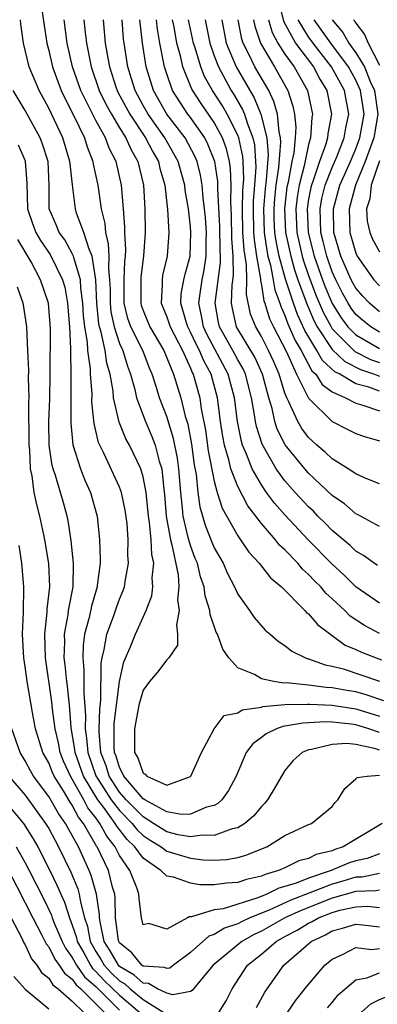
# Model space of a CAD drawing. Units: inches. Extents: x 2604000 to 2607000, y 1539000 to 1540758.
# Drawn here: x 2604195 to 2604225, y 1540086 to 1540169 of the extents above; entities that cross this region are included whole.
import ezdxf

# ---------------------------------------------------------------- set-up
doc = ezdxf.new("R2010")
doc.units = ezdxf.units.IN
doc.header["$MEASUREMENT"] = 0
doc.layers.add('LD26041539_2ft', color=143, linetype='Continuous')

msp = doc.modelspace()

# ---------------------------------------------------------------- linework, layer by layer
at = {"layer": 'LD26041539_2ft'}
for points, elevation in [([(2604196.257, 1540171), (2604196.843, 1540167), (2604197, 1540166.402), (2604197.319, 1540165), (2604197.765, 1540163.766), (2604198.068, 1540163), (2604198.36, 1540162.36), (2604199.139, 1540160.861), (2604200.019, 1540159), (2604200.244, 1540158.245), (2604200.741, 1540157), (2604200.767, 1540156.767), (2604201.156, 1540155), (2604201.454, 1540153), (2604201.755, 1540151.755), (2604201.8, 1540151), (2604202.04, 1540150.041), (2604202.081, 1540149), (2604202.048, 1540147.952), (2604202.154, 1540147), (2604202.193, 1540146.192), (2604202.195, 1540145), (2604202.267, 1540144.267), (2604202.536, 1540143), (2604203, 1540141.596), (2604203.27, 1540141), (2604203.675, 1540139.675), (2604203.937, 1540139), (2604204.285, 1540137.715), (2604204.426, 1540137), (2604205.181, 1540135), (2604205.739, 1540133.739), (2604206.012, 1540133), (2604206.359, 1540131.641), (2604206.568, 1540131), (2604206.748, 1540129.252), (2604206.815, 1540128.815), (2604206.955, 1540127), (2604207.304, 1540125), (2604207.436, 1540124.564), (2604207.965, 1540122.035), (2604208.026, 1540121), (2604207.914, 1540119.914), (2604208.038, 1540119), (2604207.805, 1540117.805), (2604207.911, 1540117), (2604207.912, 1540116.088), (2604207.169, 1540115), (2604207, 1540114.826), (2604206.209, 1540113.791), (2604205.529, 1540113), (2604205, 1540112.28), (2604204.637, 1540111), (2604204.27, 1540109), (2604204.269, 1540107), (2604204.531, 1540106.531), (2604205, 1540105.237), (2604205.161, 1540105.161), (2604205.315, 1540105), (2604207, 1540104.242), (2604209, 1540104.967), (2604209.033, 1540105), (2604209.947, 1540107), (2604210.995, 1540109), (2604211.866, 1540110.134), (2604213, 1540110.361), (2604213.387, 1540110.613), (2604215, 1540110.837), (2604215.12, 1540110.88), (2604217, 1540111.046), (2604218.908, 1540111.091), (2604219.072, 1540111.072), (2604221, 1540110.99), (2604223, 1540110.697), (2604225, 1540110.07)], 7968), ([(2604216.377, 1540171), (2604216.863, 1540168.863), (2604217.895, 1540167), (2604219.405, 1540165), (2604219.957, 1540163.958), (2604220.544, 1540163), (2604220.939, 1540161), (2604220.636, 1540159.365), (2604220.61, 1540159), (2604220.457, 1540158.457), (2604219.929, 1540157), (2604219.386, 1540155.386), (2604219.235, 1540155), (2604219.187, 1540154.813), (2604219, 1540153.812), (2604218.87, 1540153), (2604218.964, 1540151), (2604219.478, 1540149), (2604220.182, 1540147), (2604220.407, 1540146.407), (2604220.996, 1540144.996), (2604221.764, 1540143.764), (2604222.331, 1540143), (2604223, 1540142.323), (2604225, 1540141.184)], 7996), ([(2604225, 1540108.688), (2604224.087, 1540109), (2604223, 1540109.34), (2604222.602, 1540109.398), (2604221, 1540109.553), (2604220.423, 1540109.577), (2604219, 1540109.494), (2604218.516, 1540109.484), (2604217, 1540109.209), (2604216.808, 1540109.192), (2604216.276, 1540109), (2604215.414, 1540108.586), (2604215, 1540108.25), (2604214.277, 1540107.723), (2604213.727, 1540107), (2604212.857, 1540105), (2604212.215, 1540103.785), (2604211.647, 1540103), (2604211.314, 1540102.686), (2604211, 1540102.523), (2604210.361, 1540102.361), (2604209, 1540101.786), (2604208.247, 1540101.753), (2604207, 1540101.979), (2604205.127, 1540103), (2604205, 1540103.078), (2604203.353, 1540105), (2604203.259, 1540105.259), (2604203, 1540105.723), (2604202.697, 1540106.696), (2604202.577, 1540107), (2604202.54, 1540107.46), (2604202.536, 1540109), (2604202.554, 1540109.446), (2604202.993, 1540113.007), (2604203.347, 1540114.653), (2604203.892, 1540115.892), (2604204.341, 1540117), (2604205.258, 1540119), (2604205.737, 1540120.263), (2604205.821, 1540121), (2604205.771, 1540121.771), (2604205.905, 1540123), (2604205.735, 1540123.735), (2604205.679, 1540125), (2604205.536, 1540126.464), (2604205.445, 1540127), (2604205.243, 1540129), (2604205, 1540130.314), (2604204.801, 1540131), (2604203.837, 1540133), (2604203.537, 1540133.537), (2604202.952, 1540134.952), (2604202.49, 1540137), (2604202.445, 1540137.555), (2604202.205, 1540139), (2604201.926, 1540139.925), (2604201.77, 1540141), (2604201.454, 1540142.546), (2604201.304, 1540143), (2604201.251, 1540143.251), (2604201.078, 1540145), (2604200.986, 1540147), (2604200.68, 1540149), (2604200.414, 1540149.586), (2604199.98, 1540151), (2604199.365, 1540152.635), (2604199.26, 1540153), (2604199.014, 1540155.014), (2604198.809, 1540156.809), (2604198.802, 1540157), (2604198.19, 1540159), (2604197, 1540161.519), (2604196.186, 1540163), (2604195.35, 1540165), (2604194.865, 1540167), (2604194.637, 1540168.637), (2604194.6, 1540169)], 7966), ([(2604225.36, 1540111.36), (2604223.885, 1540111.885), (2604223, 1540112.119), (2604222.237, 1540112.237), (2604221, 1540112.46), (2604220.482, 1540112.482), (2604219, 1540112.679), (2604217.113, 1540112.887), (2604216.873, 1540112.873), (2604216.045, 1540113), (2604215, 1540113.24), (2604214.418, 1540113.582), (2604213, 1540114.17), (2604212.242, 1540115), (2604211.729, 1540115.729), (2604211.287, 1540117), (2604211.187, 1540117.187), (2604210.664, 1540118.664), (2604210.634, 1540119), (2604210.246, 1540120.246), (2604210.162, 1540121), (2604209.855, 1540121.855), (2604209.585, 1540123), (2604209.41, 1540123.41), (2604209, 1540124.505), (2604208.849, 1540125), (2604208.817, 1540125.183), (2604208.381, 1540127), (2604208.333, 1540127.667), (2604208.183, 1540129), (2604208.014, 1540131), (2604207.89, 1540131.89), (2604207.569, 1540133.569), (2604207, 1540135.421), (2604206.388, 1540137), (2604206.132, 1540137.868), (2604205.759, 1540139), (2604205.525, 1540139.525), (2604204.957, 1540141), (2604203.961, 1540143), (2604203.705, 1540143.705), (2604203.392, 1540145), (2604203.385, 1540147), (2604203.435, 1540148.565), (2604203.49, 1540149), (2604203.516, 1540149.516), (2604203.445, 1540151), (2604203.447, 1540151.447), (2604203.345, 1540153), (2604203.173, 1540155), (2604202.698, 1540157), (2604202.126, 1540158.126), (2604201.809, 1540159), (2604201, 1540160.459), (2604199.723, 1540163), (2604199.02, 1540165), (2604198.563, 1540167), (2604198.299, 1540169)], 7970), ([(2604199.963, 1540169), (2604200.075, 1540167.925), (2604200.191, 1540167), (2604200.582, 1540165), (2604201.272, 1540163), (2604201.844, 1540161.844), (2604202.315, 1540161), (2604203, 1540159.861), (2604203.543, 1540159), (2604203.982, 1540157.982), (2604204.537, 1540157), (2604205.032, 1540155), (2604205.151, 1540153), (2604205.152, 1540151), (2604205.013, 1540149), (2604204.788, 1540147.212), (2604204.797, 1540145), (2604204.837, 1540144.837), (2604205, 1540144.385), (2604205.574, 1540143), (2604206.741, 1540141), (2604207, 1540140.395), (2604207.568, 1540139), (2604208.18, 1540137), (2604208.556, 1540135.444), (2604208.765, 1540134.765), (2604209.082, 1540133.082), (2604209.325, 1540131.324), (2604209.48, 1540130.52), (2604209.633, 1540129), (2604209.79, 1540127.79), (2604210.241, 1540126.241), (2604210.798, 1540124.798), (2604211, 1540124.322), (2604211.755, 1540123), (2604212.134, 1540122.134), (2604212.732, 1540121), (2604213, 1540120.398), (2604214, 1540119), (2604214.405, 1540118.404), (2604215.335, 1540117.335), (2604215.744, 1540117), (2604216.416, 1540116.416), (2604217, 1540116.058), (2604217.573, 1540115.573), (2604218.731, 1540115), (2604218.927, 1540114.927), (2604219, 1540114.915), (2604220.401, 1540114.402), (2604221, 1540114.299), (2604221.936, 1540114.064), (2604225, 1540113.039)], 7972), ([(2604201.6, 1540169), (2604201.793, 1540167), (2604201.949, 1540166.051), (2604202.144, 1540165), (2604202.687, 1540163.313), (2604202.793, 1540163), (2604202.862, 1540162.862), (2604203.87, 1540161), (2604205.203, 1540159), (2604205.81, 1540157.81), (2604206.284, 1540157), (2604206.42, 1540156.42), (2604206.83, 1540155), (2604207.066, 1540152.934), (2604207.182, 1540151), (2604207.041, 1540149), (2604206.645, 1540147.355), (2604206.591, 1540147), (2604206.595, 1540146.595), (2604206.531, 1540145), (2604207, 1540143.846), (2604207.285, 1540143), (2604208.317, 1540141), (2604209, 1540139.525), (2604209.153, 1540139.153), (2604209.237, 1540139), (2604209.79, 1540137), (2604209.914, 1540136.086), (2604210.265, 1540134.265), (2604210.509, 1540132.508), (2604211, 1540129.95), (2604211.262, 1540129), (2604211.672, 1540127.672), (2604213, 1540125.34), (2604213.246, 1540125), (2604213.948, 1540123.948), (2604214.823, 1540123), (2604214.892, 1540122.892), (2604215, 1540122.772), (2604215.771, 1540121.772), (2604216.693, 1540121), (2604218.694, 1540119), (2604218.834, 1540118.834), (2604219, 1540118.713), (2604219.783, 1540117.783), (2604222.089, 1540116.089), (2604223, 1540115.711), (2604223.473, 1540115.473), (2604224.715, 1540115), (2604225.161, 1540114.839)], 7974), ([(2604225, 1540117.053), (2604223.728, 1540117.729), (2604222.532, 1540118.532), (2604222.061, 1540119), (2604221, 1540120.002), (2604220.473, 1540120.473), (2604220.023, 1540121), (2604219.505, 1540121.505), (2604219, 1540122.055), (2604218.498, 1540122.498), (2604218.077, 1540123), (2604217, 1540124.128), (2604216.544, 1540124.544), (2604216.189, 1540125), (2604215, 1540126.376), (2604213.851, 1540127.852), (2604213, 1540129.492), (2604212.415, 1540131), (2604212.249, 1540131.751), (2604211.875, 1540133), (2604211.734, 1540133.734), (2604211.547, 1540135), (2604211.29, 1540137), (2604210.744, 1540139), (2604210.123, 1540140.123), (2604209.763, 1540141), (2604209.498, 1540141.498), (2604209, 1540142.562), (2604208.768, 1540143), (2604208.651, 1540143.349), (2604208.196, 1540145), (2604208.224, 1540145.775), (2604208.442, 1540147), (2604208.542, 1540147.458), (2604208.979, 1540149), (2604209.042, 1540151), (2604209, 1540151.479), (2604208.821, 1540153), (2604208.564, 1540154.564), (2604208.517, 1540155), (2604207.971, 1540157), (2604206.844, 1540159), (2604205.418, 1540161), (2604205, 1540161.73), (2604204.309, 1540163), (2604203.995, 1540164.004), (2604203.704, 1540165), (2604203.382, 1540167), (2604203.343, 1540167.343), (2604203.21, 1540169)], 7976), ([(2604225, 1540119.621), (2604223, 1540121.024), (2604222.004, 1540122.004), (2604220.959, 1540122.959), (2604218.966, 1540125), (2604217, 1540127.092), (2604216.101, 1540128.101), (2604215.451, 1540129), (2604215, 1540129.641), (2604214.225, 1540131), (2604213.755, 1540132.245), (2604213.418, 1540133), (2604213.316, 1540133.316), (2604212.989, 1540134.989), (2604212.739, 1540137), (2604212.205, 1540139), (2604210.391, 1540142.391), (2604210.107, 1540143), (2604209.946, 1540143.946), (2604209.698, 1540145), (2604209.835, 1540145.835), (2604209.995, 1540147), (2604210.169, 1540147.831), (2604210.338, 1540149), (2604210.326, 1540150.326), (2604210.345, 1540151), (2604210.266, 1540152.266), (2604210.201, 1540153), (2604210.087, 1540153.913), (2604210.001, 1540155), (2604209.855, 1540155.855), (2604209.571, 1540157), (2604209.408, 1540157.408), (2604208.55, 1540159), (2604207.013, 1540161), (2604205.864, 1540163), (2604205.262, 1540165), (2604204.936, 1540167), (2604204.718, 1540169)], 7978), ([(2604224.82, 1540122.819), (2604224.542, 1540123), (2604223.659, 1540123.659), (2604223, 1540124.035), (2604222.512, 1540124.512), (2604221, 1540125.789), (2604220.407, 1540126.407), (2604219.794, 1540127), (2604219.403, 1540127.403), (2604219, 1540127.774), (2604217.871, 1540129), (2604217, 1540129.985), (2604216.261, 1540131), (2604215.075, 1540133.075), (2604214.589, 1540134.589), (2604214.509, 1540135), (2604214.435, 1540135.565), (2604214.173, 1540137), (2604213.654, 1540139), (2604213.448, 1540139.448), (2604213, 1540140.222), (2604212.583, 1540141), (2604211.461, 1540143), (2604211.376, 1540143.376), (2604211.083, 1540145), (2604211.554, 1540148.446), (2604211.543, 1540149), (2604211.505, 1540149.505), (2604211.487, 1540151.487), (2604211.316, 1540154.684), (2604211.325, 1540155), (2604211.313, 1540155.313), (2604211.058, 1540157), (2604210.479, 1540158.479), (2604210.205, 1540159), (2604209, 1540160.709), (2604208.779, 1540161), (2604207.484, 1540163), (2604207, 1540164.406), (2604206.814, 1540165), (2604206.412, 1540167), (2604206.201, 1540168.201), (2604206.12, 1540169)], 7980), ([(2604225, 1540126.109), (2604223.135, 1540127.135), (2604223, 1540127.193), (2604222.035, 1540128.035), (2604221, 1540128.744), (2604219, 1540130.626), (2604218.669, 1540131), (2604217.029, 1540133.028), (2604216.354, 1540134.354), (2604216.145, 1540135), (2604215.91, 1540136.09), (2604215.631, 1540137), (2604215.094, 1540139), (2604214.436, 1540140.436), (2604212.908, 1540143), (2604212.555, 1540144.555), (2604212.475, 1540145), (2604212.522, 1540146.523), (2604212.639, 1540147.361), (2604212.607, 1540149), (2604212.495, 1540150.495), (2604212.467, 1540152.467), (2604212.407, 1540153.593), (2604212.445, 1540155), (2604212.394, 1540156.394), (2604212.303, 1540157), (2604212.062, 1540158.062), (2604211.714, 1540159), (2604211, 1540160.301), (2604209.894, 1540161.895), (2604209.119, 1540163.119), (2604208.356, 1540165), (2604208.18, 1540165.82), (2604207.846, 1540167), (2604207.612, 1540168.388), (2604207.49, 1540169)], 7982), ([(2604225, 1540129.732), (2604223.783, 1540130.217), (2604223, 1540130.564), (2604222.352, 1540131), (2604221, 1540131.84), (2604220.408, 1540132.408), (2604219.708, 1540133), (2604219, 1540133.649), (2604218.419, 1540134.419), (2604218.084, 1540135), (2604217.335, 1540136.665), (2604217.154, 1540137), (2604217, 1540137.388), (2604216.507, 1540139), (2604216.054, 1540140.054), (2604215.618, 1540141), (2604215, 1540142.186), (2604214.521, 1540143), (2604214.094, 1540144.093), (2604213.736, 1540145.736), (2604213.768, 1540147), (2604213.742, 1540148.258), (2604213.534, 1540149.534), (2604213.441, 1540151), (2604213.408, 1540153), (2604213.442, 1540154.558), (2604213.512, 1540155.512), (2604213.461, 1540157), (2604213.432, 1540157.432), (2604213.09, 1540159), (2604213, 1540159.227), (2604212.106, 1540161), (2604211.7, 1540161.7), (2604210.864, 1540163), (2604210.19, 1540164.19), (2604209.87, 1540165), (2604209.386, 1540166.615), (2604209.249, 1540167), (2604208.846, 1540169)], 7984), ([(2604210.243, 1540169), (2604210.629, 1540167), (2604211, 1540165.951), (2604211.367, 1540165), (2604212.454, 1540163), (2604212.666, 1540162.667), (2604213.408, 1540161.408), (2604213.576, 1540161), (2604213.82, 1540160.18), (2604214.286, 1540159), (2604214.414, 1540158.414), (2604214.51, 1540157), (2604214.526, 1540156.526), (2604214.424, 1540155), (2604214.317, 1540153.683), (2604214.302, 1540153), (2604214.341, 1540151), (2604214.38, 1540150.38), (2604214.591, 1540149), (2604214.918, 1540147.082), (2604214.917, 1540146.917), (2604215, 1540146.524), (2604215.208, 1540145.209), (2604215.286, 1540145), (2604215.689, 1540143.689), (2604216.016, 1540143), (2604217.117, 1540140.882), (2604217.984, 1540139), (2604219, 1540136.984), (2604221, 1540135.012), (2604222.333, 1540134.333), (2604223, 1540133.976), (2604223.727, 1540133.727), (2604225, 1540133.359)], 7986), ([(2604211.645, 1540169), (2604212.033, 1540167), (2604212.872, 1540165), (2604214.392, 1540162.393), (2604214.967, 1540161), (2604215.467, 1540159), (2604215.573, 1540157.573), (2604215.421, 1540155.421), (2604215.32, 1540154.68), (2604215.193, 1540153), (2604215.241, 1540151), (2604215.459, 1540149.459), (2604215.558, 1540149), (2604215.772, 1540148.229), (2604216.003, 1540147), (2604216.139, 1540146.139), (2604216.562, 1540145), (2604216.665, 1540144.665), (2604217, 1540143.96), (2604217.256, 1540143.255), (2604217.866, 1540141.866), (2604218.359, 1540141), (2604219.287, 1540139.287), (2604219.609, 1540139), (2604220.142, 1540138.142), (2604221, 1540137.517), (2604222.121, 1540137), (2604223, 1540136.54), (2604223.605, 1540136.395), (2604225, 1540135.913)], 7988), ([(2604225, 1540137.563), (2604224.101, 1540137.899), (2604223, 1540138.192), (2604221.638, 1540139), (2604221.215, 1540139.214), (2604220.164, 1540140.164), (2604219.696, 1540141), (2604218.696, 1540142.696), (2604218.062, 1540144.062), (2604217.721, 1540145), (2604217.057, 1540147.057), (2604216.518, 1540149), (2604216.249, 1540150.249), (2604216.143, 1540151), (2604216.093, 1540152.093), (2604216.074, 1540153), (2604216.139, 1540153.861), (2604216.265, 1540155), (2604216.495, 1540156.495), (2604216.649, 1540158.649), (2604216.622, 1540159), (2604216.499, 1540159.501), (2604216.355, 1540161), (2604216.068, 1540162.068), (2604215.621, 1540163), (2604214.462, 1540165), (2604213.969, 1540166.031), (2604213.463, 1540167), (2604213.346, 1540167.346), (2604213.041, 1540169)], 7990), ([(2604214.337, 1540169), (2604214.44, 1540168.44), (2604214.928, 1540167), (2604216.112, 1540165), (2604217.248, 1540163), (2604217.674, 1540161.674), (2604217.804, 1540161), (2604217.917, 1540159.917), (2604217.861, 1540159), (2604217.746, 1540157.746), (2604217.586, 1540157), (2604217.261, 1540155.26), (2604217.165, 1540154.835), (2604216.954, 1540153), (2604217.047, 1540151), (2604217.487, 1540149), (2604217.82, 1540147.82), (2604218.099, 1540147), (2604218.736, 1540145.264), (2604218.82, 1540145), (2604219.481, 1540143.481), (2604219.738, 1540143), (2604221, 1540141.083), (2604222.064, 1540140.064), (2604223.396, 1540139.396), (2604224.581, 1540139), (2604225, 1540138.844)], 7992), ([(2604215.599, 1540169), (2604215.908, 1540167.908), (2604216.408, 1540167), (2604217, 1540166.081), (2604217.778, 1540165), (2604218.912, 1540163), (2604219.329, 1540161), (2604219.278, 1540160.722), (2604219.158, 1540159), (2604219, 1540158.438), (2604218.62, 1540156.621), (2604218.196, 1540155), (2604218.024, 1540153.976), (2604217.91, 1540153), (2604218.006, 1540151), (2604218.465, 1540149), (2604218.582, 1540148.583), (2604219, 1540147.357), (2604219.641, 1540145.641), (2604220.239, 1540144.238), (2604220.901, 1540143), (2604221, 1540142.849), (2604222.914, 1540140.914), (2604224.255, 1540140.255), (2604225, 1540140.006)], 7994), ([(2604225, 1540142.565), (2604224.263, 1540143), (2604223.563, 1540143.563), (2604223, 1540144.059), (2604222.599, 1540144.599), (2604222.349, 1540145), (2604221.871, 1540145.871), (2604221.298, 1540147), (2604221, 1540147.678), (2604220.535, 1540149), (2604220.241, 1540150.241), (2604220.04, 1540151), (2604220.022, 1540152.022), (2604219.968, 1540153), (2604220.131, 1540153.869), (2604220.417, 1540155), (2604221, 1540156.49), (2604221.387, 1540157.387), (2604222.019, 1540159), (2604222.155, 1540159.845), (2604222.407, 1540161), (2604222.041, 1540163), (2604220.952, 1540165), (2604219.385, 1540167), (2604219, 1540167.55), (2604218.116, 1540169)], 7998), ([(2604225, 1540144.285), (2604224.603, 1540144.604), (2604224.154, 1540145), (2604223.598, 1540145.599), (2604223, 1540146.283), (2604222.746, 1540146.746), (2604222.617, 1540147), (2604221.742, 1540149), (2604221.151, 1540151), (2604221.104, 1540153), (2604221.658, 1540155), (2604222.542, 1540157), (2604223, 1540158.079), (2604223.347, 1540159), (2604223.692, 1540161), (2604223.397, 1540163), (2604223, 1540163.873), (2604222.382, 1540165), (2604220.877, 1540167), (2604219.483, 1540169)], 8000), ([(2604220.99, 1540169), (2604221.905, 1540167.905), (2604222.421, 1540167), (2604223, 1540166.205), (2604223.744, 1540165), (2604224.226, 1540163.774), (2604224.578, 1540163), (2604224.856, 1540161), (2604224.516, 1540159), (2604223.784, 1540157), (2604222.958, 1540155), (2604222.427, 1540153), (2604222.489, 1540151), (2604223, 1540149.232), (2604223.105, 1540149), (2604224.531, 1540147), (2604225, 1540146.48)], 8002), ([(2604222.799, 1540169), (2604222.89, 1540168.891), (2604223, 1540168.699), (2604223.739, 1540167.738), (2604224.035, 1540167), (2604225, 1540165.14)], 8004), ([(2604225, 1540107.199), (2604224.697, 1540107.303), (2604223, 1540107.66), (2604222.249, 1540107.751), (2604221, 1540107.669), (2604219.252, 1540107.252), (2604219, 1540107.228), (2604218.444, 1540107), (2604217.697, 1540106.303), (2604217, 1540105.478), (2604216.696, 1540105), (2604216.082, 1540103.918), (2604215.535, 1540103), (2604215.292, 1540102.708), (2604215, 1540102.436), (2604214.354, 1540101.646), (2604213.608, 1540101), (2604213, 1540100.629), (2604212.529, 1540100.529), (2604211, 1540099.96), (2604209.996, 1540099.996), (2604209, 1540099.847), (2604207.971, 1540100.029), (2604207, 1540100.28), (2604206.555, 1540100.554), (2604205.883, 1540101), (2604205, 1540101.546), (2604203.571, 1540103), (2604203, 1540103.651), (2604202.118, 1540105), (2604201.852, 1540105.852), (2604201.402, 1540107), (2604201.263, 1540108.737), (2604201.262, 1540109), (2604201.327, 1540110.673), (2604201.42, 1540111.42), (2604201.443, 1540114.557), (2604201.52, 1540115), (2604201.705, 1540115.705), (2604201.917, 1540117), (2604202.487, 1540118.487), (2604202.744, 1540119.256), (2604203, 1540119.962), (2604203.307, 1540120.693), (2604203.407, 1540121), (2604203.473, 1540121.473), (2604203.755, 1540123), (2604203.709, 1540123.71), (2604203.735, 1540125), (2604203.629, 1540126.371), (2604203.484, 1540127.485), (2604203.166, 1540129), (2604203, 1540129.455), (2604201.668, 1540132.332), (2604201.225, 1540133.225), (2604200.846, 1540134.845), (2604200.665, 1540136.665), (2604200.666, 1540137.334), (2604200.544, 1540139), (2604200.53, 1540139.47), (2604200.311, 1540141), (2604200.281, 1540141.719), (2604200.056, 1540143), (2604199.952, 1540143.952), (2604199.895, 1540145), (2604199.723, 1540146.277), (2604199.684, 1540147), (2604199.118, 1540148.882), (2604199.1, 1540149), (2604199, 1540149.221), (2604198.366, 1540150.366), (2604197.889, 1540151), (2604197.631, 1540151.63), (2604197.032, 1540153), (2604197.027, 1540154.973), (2604196.947, 1540157), (2604196.476, 1540158.476), (2604196.27, 1540159), (2604195, 1540161.313), (2604193.979, 1540163)], 7964), ([(2604194.423, 1540158.422), (2604195, 1540157.046), (2604195.017, 1540157), (2604195.16, 1540155.16), (2604195.209, 1540153), (2604195.663, 1540151.663), (2604195.905, 1540151), (2604196.304, 1540150.303), (2604197.122, 1540149.123), (2604198.177, 1540147), (2604198.354, 1540146.354), (2604198.602, 1540145), (2604198.751, 1540143), (2604198.833, 1540141.167), (2604198.831, 1540140.831), (2604198.887, 1540139), (2604198.873, 1540134.873), (2604199.039, 1540133.039), (2604199.678, 1540131), (2604200.049, 1540130.048), (2604200.533, 1540129), (2604201.076, 1540127.076), (2604201.095, 1540127), (2604201.309, 1540125), (2604201.354, 1540123.354), (2604201.346, 1540123), (2604201.114, 1540121.114), (2604201.094, 1540121), (2604200.622, 1540119.378), (2604200.431, 1540118.43), (2604200.041, 1540117), (2604199.916, 1540116.084), (2604199.883, 1540115), (2604199.986, 1540113.986), (2604199.973, 1540112.027), (2604200.121, 1540110.121), (2604200.081, 1540109), (2604200.21, 1540108.21), (2604200.299, 1540107), (2604201, 1540105.027), (2604202.297, 1540103), (2604203, 1540102.078), (2604204.06, 1540101), (2604204.468, 1540100.467), (2604205, 1540099.963), (2604205.579, 1540099.579), (2604206.517, 1540099), (2604207, 1540098.638), (2604209, 1540098.044), (2604210.08, 1540097.92), (2604211, 1540097.889), (2604212.064, 1540097.936), (2604213, 1540098.105), (2604213.698, 1540098.302), (2604215.452, 1540099), (2604217, 1540099.976), (2604219, 1540100.909), (2604219.233, 1540101), (2604221, 1540102.423), (2604221.249, 1540102.751), (2604221.478, 1540103), (2604222.066, 1540103.934), (2604223, 1540104.752), (2604223.117, 1540104.883), (2604223.965, 1540105), (2604225, 1540105.081)], 7962), ([(2604225, 1540157.042), (2604224.289, 1540155), (2604224.171, 1540153.83), (2604223.905, 1540153), (2604223.948, 1540151.948), (2604224.181, 1540151), (2604224.42, 1540150.42), (2604225, 1540149.366)], 8004), ([(2604225.222, 1540101), (2604221.922, 1540099), (2604221.224, 1540098.776), (2604221, 1540098.681), (2604219.642, 1540098.358), (2604219, 1540098.029), (2604218.182, 1540097.818), (2604217, 1540097.233), (2604216.467, 1540097), (2604215.316, 1540096.684), (2604215, 1540096.531), (2604213.742, 1540096.257), (2604213, 1540095.983), (2604212.058, 1540095.942), (2604211, 1540095.793), (2604209.801, 1540095.801), (2604209, 1540095.924), (2604207.564, 1540096.436), (2604207, 1540096.522), (2604206.503, 1540097), (2604205, 1540098.045), (2604204.303, 1540099), (2604203.634, 1540099.634), (2604202.762, 1540100.761), (2604202.635, 1540101), (2604201.655, 1540102.345), (2604201.155, 1540103), (2604199.94, 1540105), (2604199.232, 1540107), (2604199.217, 1540107.216), (2604198.899, 1540109.101), (2604198.755, 1540111), (2604198.597, 1540112.597), (2604198.537, 1540113), (2604198.4, 1540114.4), (2604198.32, 1540115), (2604198.361, 1540116.361), (2604198.348, 1540117), (2604198.652, 1540118.652), (2604198.689, 1540119), (2604199.063, 1540121), (2604199.109, 1540123), (2604198.906, 1540124.905), (2604198.636, 1540126.636), (2604198.551, 1540127), (2604198.218, 1540128.218), (2604197.568, 1540130.432), (2604197.371, 1540131), (2604197.29, 1540131.29), (2604197.034, 1540133), (2604197.007, 1540135), (2604197.091, 1540136.909), (2604197.134, 1540139), (2604197.161, 1540142.839), (2604196.986, 1540145), (2604196.315, 1540147), (2604195.502, 1540148.498), (2604194.388, 1540150.388)], 7960), ([(2604225, 1540098.419), (2604223.961, 1540098.039), (2604223, 1540097.817), (2604222.382, 1540097.618), (2604220.914, 1540097), (2604219, 1540096.369), (2604217.935, 1540095.935), (2604217, 1540095.644), (2604216.494, 1540095.506), (2604215.453, 1540095), (2604214.695, 1540094.695), (2604211.777, 1540093.777), (2604211, 1540093.669), (2604209.086, 1540093.086), (2604208.898, 1540093.102), (2604208.738, 1540093), (2604207, 1540092.047), (2604205.469, 1540092.531), (2604205, 1540092.401), (2604204.845, 1540093), (2604204.653, 1540094.653), (2604204.643, 1540095), (2604204.452, 1540095.548), (2604203.86, 1540097), (2604203, 1540098.273), (2604202.634, 1540099), (2604201.909, 1540099.909), (2604201.329, 1540101), (2604201, 1540101.452), (2604200.314, 1540102.314), (2604199.961, 1540103), (2604199, 1540104.737), (2604198.833, 1540105), (2604198.26, 1540106.259), (2604197.969, 1540107), (2604197.817, 1540107.817), (2604197.551, 1540109), (2604197.329, 1540110.671), (2604197.277, 1540111.277), (2604196.718, 1540115), (2604196.665, 1540117), (2604196.873, 1540118.873), (2604196.879, 1540119.121), (2604197.084, 1540121), (2604196.998, 1540122.998), (2604196.664, 1540125), (2604196.58, 1540125.42), (2604196.243, 1540127), (2604195.984, 1540127.984), (2604195.783, 1540129), (2604195.596, 1540130.404), (2604195.462, 1540131), (2604195.389, 1540132.611), (2604195.34, 1540133), (2604195.323, 1540136.677), (2604195.336, 1540137), (2604195.292, 1540138.708), (2604195.304, 1540139.304), (2604195.243, 1540141), (2604195.151, 1540143), (2604194.862, 1540144.862), (2604194.833, 1540145), (2604194.359, 1540146.359)], 7958), ([(2604225, 1540096.767), (2604223.542, 1540096.458), (2604223, 1540096.44), (2604221.899, 1540096.101), (2604221, 1540095.852), (2604219.115, 1540095.115), (2604217.496, 1540094.504), (2604215.659, 1540093.659), (2604214.038, 1540093), (2604213.326, 1540092.674), (2604213, 1540092.488), (2604211.872, 1540092.128), (2604211, 1540091.584), (2604210.551, 1540091.449), (2604209, 1540090.078), (2604207.558, 1540089), (2604207.255, 1540088.745), (2604207, 1540088.708), (2604206.814, 1540088.814), (2604205, 1540088.914), (2604204.878, 1540089), (2604204.035, 1540090.034), (2604203, 1540090.877), (2604202.926, 1540091), (2604202.907, 1540091.093), (2604202.664, 1540093), (2604202.636, 1540094.636), (2604202.584, 1540095), (2604202.405, 1540095.595), (2604202.049, 1540097), (2604201.1, 1540099), (2604201.056, 1540099.056), (2604199.935, 1540101), (2604199.521, 1540101.521), (2604199, 1540102.53), (2604198.804, 1540102.804), (2604198.243, 1540103.758), (2604197.455, 1540105), (2604197.313, 1540105.313), (2604197, 1540106.111), (2604196.503, 1540107), (2604195.893, 1540109), (2604195.627, 1540110.373), (2604195.163, 1540113), (2604195, 1540114.259), (2604194.885, 1540115), (2604194.793, 1540117), (2604194.863, 1540118.863), (2604194.894, 1540121), (2604194.733, 1540123), (2604194.499, 1540124.499)], 7956), ([(2604225, 1540095.357), (2604224.705, 1540095.295), (2604223, 1540095.238), (2604221, 1540094.668), (2604218.364, 1540093.636), (2604216.986, 1540093), (2604215, 1540091.874), (2604214.401, 1540091.599), (2604213.35, 1540091), (2604210.92, 1540089), (2604210.458, 1540088.458), (2604209.153, 1540086.847), (2604209, 1540086.78), (2604207.521, 1540086.479), (2604207, 1540086.622), (2604206.216, 1540087), (2604205.439, 1540087.439), (2604205, 1540087.463), (2604204.193, 1540088.193), (2604203, 1540088.894), (2604202.896, 1540089), (2604202.201, 1540090.201), (2604201.69, 1540091), (2604201.347, 1540092.653), (2604201.303, 1540093), (2604201.298, 1540093.298), (2604201.053, 1540095), (2604200.593, 1540096.593), (2604200.427, 1540097), (2604199.515, 1540099), (2604199, 1540099.971), (2604198.428, 1540101), (2604197.833, 1540101.833), (2604197, 1540103.279), (2604195.706, 1540105), (2604195.449, 1540105.448), (2604195, 1540106.295), (2604194.57, 1540107), (2604193.883, 1540109)], 7954), ([(2604191.468, 1540105), (2604194.853, 1540101), (2604195.686, 1540099.686), (2604196.078, 1540099), (2604197.108, 1540097), (2604197.724, 1540095.724), (2604198.024, 1540095), (2604198.337, 1540094.337), (2604198.758, 1540093), (2604199, 1540092.389), (2604199.35, 1540091.35), (2604199.415, 1540091), (2604199.963, 1540090.037), (2604200.525, 1540089), (2604200.718, 1540088.718), (2604201, 1540088.476), (2604201.709, 1540087.709), (2604203, 1540086.455), (2604204.723, 1540085)], 7950), ([(2604193.613, 1540105), (2604195, 1540103.37), (2604196.733, 1540101), (2604197, 1540100.55), (2604197.535, 1540099.534), (2604197.841, 1540099), (2604198.877, 1540096.877), (2604199.457, 1540095.457), (2604199.588, 1540095), (2604199.681, 1540094.318), (2604200.035, 1540093), (2604200.278, 1540092.279), (2604200.514, 1540091), (2604201, 1540090.147), (2604201.447, 1540089.447), (2604201.706, 1540089), (2604202.327, 1540088.327), (2604203, 1540087.686), (2604203.432, 1540087.432), (2604203.91, 1540087), (2604205, 1540086.089), (2604206.75, 1540085)], 7952), ([(2604194.254, 1540099), (2604195, 1540097.658), (2604195.349, 1540097), (2604196.575, 1540094.574), (2604197.227, 1540093.227), (2604197.299, 1540093), (2604197.495, 1540092.505), (2604198.147, 1540091), (2604198.431, 1540090.431), (2604199, 1540089.657), (2604199.356, 1540089), (2604200.024, 1540088.024), (2604201, 1540087.189), (2604203, 1540085.196)], 7948), ([(2604193.593, 1540097), (2604194.632, 1540095), (2604194.744, 1540094.745), (2604195, 1540094.286), (2604195.644, 1540093), (2604196.399, 1540091.601), (2604196.797, 1540090.797), (2604197, 1540090.554), (2604197.517, 1540089.518), (2604197.898, 1540089), (2604198.323, 1540088.323), (2604199, 1540087.812), (2604199.33, 1540087.33), (2604199.715, 1540087), (2604201.734, 1540085)], 7946), ([(2604211.389, 1540085), (2604212.028, 1540085.971), (2604212.544, 1540087), (2604213.829, 1540089), (2604215, 1540089.941), (2604216.242, 1540091), (2604217, 1540091.427), (2604218.031, 1540091.969), (2604219, 1540092.554), (2604219.303, 1540092.697), (2604219.828, 1540093), (2604221, 1540093.459), (2604221.642, 1540093.642), (2604223, 1540093.942), (2604223.978, 1540093.978), (2604225, 1540093.87)], 7952), ([(2604193.823, 1540093), (2604194.719, 1540091.281), (2604194.885, 1540090.885), (2604195, 1540090.721), (2604195.547, 1540089.547), (2604196.005, 1540089), (2604196.389, 1540088.389), (2604197, 1540087.904), (2604197.348, 1540087.348), (2604197.81, 1540087), (2604199, 1540085.949), (2604199.963, 1540085)], 7944), ([(2604214.583, 1540085.417), (2604215.29, 1540086.71), (2604216.913, 1540089), (2604219.227, 1540091), (2604220.431, 1540091.569), (2604221, 1540091.897), (2604221.871, 1540092.129), (2604223, 1540092.475), (2604223.579, 1540092.421), (2604225, 1540092.245)], 7950), ([(2604217.225, 1540085), (2604217.944, 1540086.056), (2604218.823, 1540087.177), (2604220.374, 1540089), (2604221, 1540089.516), (2604221.935, 1540089.935), (2604223, 1540090.495), (2604224.321, 1540090.321), (2604225, 1540090.406)], 7948), ([(2604194.043, 1540088.043), (2604195, 1540086.957), (2604197, 1540085.305)], 7942), ([(2604220.614, 1540085.386), (2604221, 1540085.831), (2604221.516, 1540086.484), (2604222.098, 1540087), (2604223, 1540087.749), (2604223.923, 1540087.923), (2604225, 1540088.363)], 7946), ([(2604223, 1540084.589), (2604224.26, 1540085.74), (2604225, 1540086.081), (2604225.646, 1540086.354), (2604227, 1540086.577), (2604227.35, 1540086.65), (2604229.128, 1540086.872), (2604231, 1540087.254), (2604231.354, 1540087.354), (2604233, 1540087.675), (2604233.79, 1540087.79), (2604235, 1540087.764), (2604235.685, 1540087.685), (2604237.132, 1540087.132), (2604237.32, 1540087), (2604239, 1540085.598)], 7944)]:
    msp.add_lwpolyline(points, dxfattribs=dict(at, elevation=elevation))

doc.saveas('drawing.dxf')
